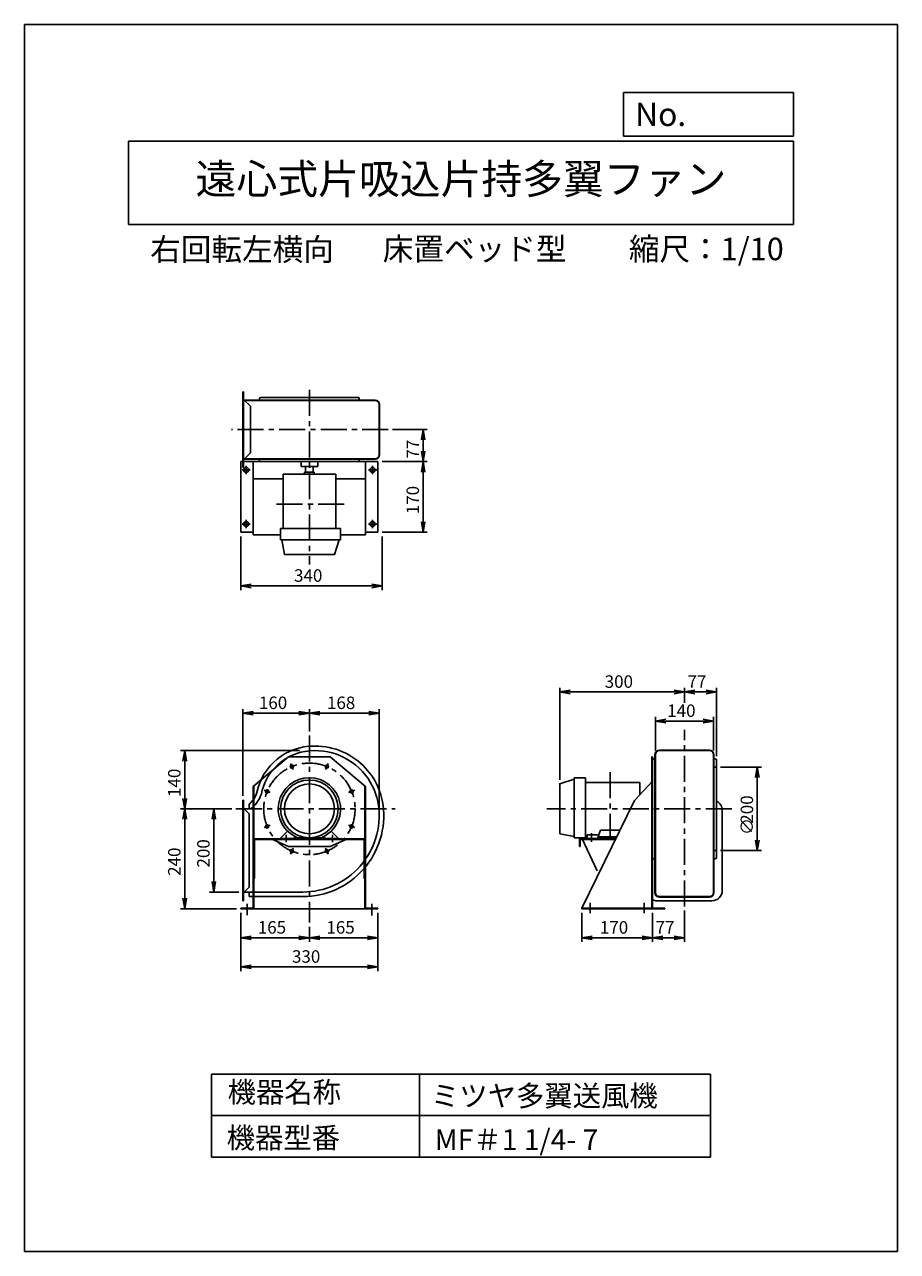
# Model space of a CAD drawing. Extents: x 6208 to 8308, y 0 to 2950.
import ezdxf
from ezdxf.enums import TextEntityAlignment as Align

# ---------------------------------------------------------------- set-up
doc = ezdxf.new("R2010")
doc.units = 0
doc.header["$LTSCALE"] = 50
doc.header["$PDSIZE"] = 1
doc.linetypes.add('CENTER', pattern=[2, 1.25, -0.25, 0.25, -0.25])
doc.layers.get('0').update_dxf_attribs({"linetype": 'CONTINUOUS'})
doc.layers.get('DEFPOINTS').update_dxf_attribs({"linetype": 'CONTINUOUS'})
for name, color, linetype in [('1', 4, 'CONTINUOUS'), ('2', 3, 'CENTER'), ('3', 2, 'CONTINUOUS'), ('4', 7, 'CONTINUOUS'), ('CT', 3, 'CENTER'), ('FUTO', 4, 'CONTINUOUS'), ('SP', 2, 'CONTINUOUS')]:
    doc.layers.add(name, color=color, linetype=linetype)
doc.styles.get("Standard").update_dxf_attribs({"font": 'simplex.shx', "oblique": 15, "bigfont": 'extfont.shx'})
doc.dimstyles.get("Standard").update_dxf_attribs({"dimtxt": 0.18, "dimasz": 0.18, "dimexe": 0.18, "dimexo": 0.0625, "dimgap": 0.09, "dimtad": 0, "dimtih": 1, "dimtoh": 1, "dimzin": 0, "dimcen": 0.09, "dimazin": 3, "dimtfac": 1, "dimtofl": 0, "dimtmove": 0, "dimatfit": 3})

# ---------------------------------------------------------------- blocks, each defined once
blk = doc.blocks.new('_OPEN')
at = {"color": 0, "linetype": 'BYBLOCK'}
for p, q in [((-1, 0.17), (0, 0)), ((0, 0), (-1, -0.17)), ((0, 0), (-1, 0))]:
    blk.add_line(p, q, dxfattribs=at)
blk = doc.blocks.new('*D38')
at = {"layer": 'DEFPOINTS', "color": 0}
for p in [(6593.6, 1204.2), (6879.6, 1204.2), (6716.7, 1064.2)]:
    blk.add_point(p, dxfattribs=at)
at = {"layer": 'SP'}
for p, q in [((6869.6, 1204.2), (6583.6, 1204.2)), ((6593.6, 1089.2), (6593.6, 1179.2)), ((6706.7, 1064.2), (6583.6, 1064.2))]:
    blk.add_line(p, q, dxfattribs=at)
at = {"layer": 'SP', "xscale": 25, "yscale": 25, "zscale": 25}
for p, rotation in [((6593.6, 1204.2), 90), ((6593.6, 1064.2), 270)]:
    blk.add_blockref('_OPEN', p, dxfattribs=dict(at, rotation=rotation))
at = {"layer": 'SP', "oblique": 15}
blk.add_text('140', height=30, rotation=90, dxfattribs=at).set_placement((6583.6, 1092.7))
blk = doc.blocks.new('*D39')
at = {"layer": 'DEFPOINTS', "color": 0}
for p in [(6716.7, 1064.2), (6593.6, 824.2), (6728.6, 824.2)]:
    blk.add_point(p, dxfattribs=at)
at = {"layer": 'SP'}
for p, q in [((6706.7, 1064.2), (6583.6, 1064.2)), ((6593.6, 1039.2), (6593.6, 849.2)), ((6718.6, 824.2), (6583.6, 824.2))]:
    blk.add_line(p, q, dxfattribs=at)
at = {"layer": 'SP', "xscale": 25, "yscale": 25, "zscale": 25}
for p, rotation in [((6593.6, 1064.2), 90), ((6593.6, 824.2), 270)]:
    blk.add_blockref('_OPEN', p, dxfattribs=dict(at, rotation=rotation))
at = {"layer": 'SP', "oblique": 15}
blk.add_text('240', height=30, rotation=90, dxfattribs=at).set_placement((6583.6, 903.1))
blk = doc.blocks.new('*D40')
at = {"layer": 'DEFPOINTS', "color": 0}
for p in [(6716.7, 1064.2), (6663.6, 864.2), (6733.6, 864.2)]:
    blk.add_point(p, dxfattribs=at)
at = {"layer": 'SP'}
for p, q in [((6706.7, 1064.2), (6653.6, 1064.2)), ((6663.6, 1039.2), (6663.6, 889.2)), ((6723.6, 864.2), (6653.6, 864.2))]:
    blk.add_line(p, q, dxfattribs=at)
at = {"layer": 'SP', "xscale": 25, "yscale": 25, "zscale": 25}
for p, rotation in [((6663.6, 1064.2), 90), ((6663.6, 864.2), 270)]:
    blk.add_blockref('_OPEN', p, dxfattribs=dict(at, rotation=rotation))
at = {"layer": 'SP', "oblique": 15}
blk.add_text('200', height=30, rotation=90, dxfattribs=at).set_placement((6653.6, 923.1))
blk = doc.blocks.new('*D41')
at = {"layer": 'DEFPOINTS', "color": 0}
for p in [(7061.6, 1294.2), (6893.6, 1240.3), (7061.6, 1048.2)]:
    blk.add_point(p, dxfattribs=at)
at = {"layer": 'SP'}
for p, q in [((6893.6, 1250.3), (6893.6, 1304.2)), ((7061.6, 1058.2), (7061.6, 1304.2)), ((6918.6, 1294.2), (7036.6, 1294.2))]:
    blk.add_line(p, q, dxfattribs=at)
at = {"layer": 'SP', "xscale": 25, "yscale": 25, "zscale": 25, "rotation": 180}
blk.add_blockref('_OPEN', (6893.6, 1294.2), dxfattribs=at)
at = {"layer": 'SP', "xscale": 25, "yscale": 25, "zscale": 25}
blk.add_blockref('_OPEN', (7061.6, 1294.2), dxfattribs=at)
at = {"layer": 'SP', "oblique": 15}
blk.add_text('168', height=30, dxfattribs=at).set_placement((6935.9, 1304.2))
blk = doc.blocks.new('*D42')
at = {"layer": 'DEFPOINTS', "color": 0}
for p in [(6728.6, 824.2), (7058.6, 824.2), (7058.6, 684.2)]:
    blk.add_point(p, dxfattribs=at)
at = {"layer": 'SP'}
for p, q in [((6728.6, 814.2), (6728.6, 674.2)), ((7058.6, 814.2), (7058.6, 674.2)), ((6753.6, 684.2), (7033.6, 684.2))]:
    blk.add_line(p, q, dxfattribs=at)
at = {"layer": 'SP', "xscale": 25, "yscale": 25, "zscale": 25, "rotation": 180}
blk.add_blockref('_OPEN', (6728.6, 684.2), dxfattribs=at)
at = {"layer": 'SP', "xscale": 25, "yscale": 25, "zscale": 25}
blk.add_blockref('_OPEN', (7058.6, 684.2), dxfattribs=at)
at = {"layer": 'SP', "oblique": 15}
blk.add_text('330', height=30, dxfattribs=at).set_placement((6851.7, 694.2))
blk = doc.blocks.new('*D43')
at = {"layer": 'DEFPOINTS', "color": 0}
for p in [(7058.6, 824.2), (6893.6, 790.9), (7058.6, 754.2)]:
    blk.add_point(p, dxfattribs=at)
at = {"layer": 'SP'}
for p, q in [((7058.6, 814.2), (7058.6, 744.2)), ((6893.6, 780.9), (6893.6, 744.2)), ((6918.6, 754.2), (7033.6, 754.2))]:
    blk.add_line(p, q, dxfattribs=at)
at = {"layer": 'SP', "xscale": 25, "yscale": 25, "zscale": 25, "rotation": 180}
blk.add_blockref('_OPEN', (6893.6, 754.2), dxfattribs=at)
at = {"layer": 'SP', "xscale": 25, "yscale": 25, "zscale": 25}
blk.add_blockref('_OPEN', (7058.6, 754.2), dxfattribs=at)
at = {"layer": 'SP', "oblique": 15}
blk.add_text('165', height=30, dxfattribs=at).set_placement((6934.5, 764.2))
blk = doc.blocks.new('*D44')
at = {"layer": 'DEFPOINTS', "color": 0}
for p in [(6728.6, 824.2), (6893.6, 790.9), (6728.6, 754.2)]:
    blk.add_point(p, dxfattribs=at)
at = {"layer": 'SP'}
for p, q in [((6728.6, 814.2), (6728.6, 744.2)), ((6893.6, 780.9), (6893.6, 744.2)), ((6868.6, 754.2), (6753.6, 754.2))]:
    blk.add_line(p, q, dxfattribs=at)
at = {"layer": 'SP', "xscale": 25, "yscale": 25, "zscale": 25, "rotation": 180}
blk.add_blockref('_OPEN', (6728.6, 754.2), dxfattribs=at)
at = {"layer": 'SP', "xscale": 25, "yscale": 25, "zscale": 25}
blk.add_blockref('_OPEN', (6893.6, 754.2), dxfattribs=at)
at = {"layer": 'SP', "oblique": 15}
blk.add_text('165', height=30, dxfattribs=at).set_placement((6769.5, 764.2))
blk = doc.blocks.new('*D45')
at = {"layer": 'DEFPOINTS', "color": 0}
for p in [(6733.6, 1294.2), (6893.6, 1240.3), (6733.6, 1085.2)]:
    blk.add_point(p, dxfattribs=at)
at = {"layer": 'SP'}
for p, q in [((6733.6, 1095.2), (6733.6, 1304.2)), ((6893.6, 1250.3), (6893.6, 1304.2)), ((6868.6, 1294.2), (6758.6, 1294.2))]:
    blk.add_line(p, q, dxfattribs=at)
at = {"layer": 'SP', "xscale": 25, "yscale": 25, "zscale": 25, "rotation": 180}
blk.add_blockref('_OPEN', (6733.6, 1294.2), dxfattribs=at)
at = {"layer": 'SP', "xscale": 25, "yscale": 25, "zscale": 25}
blk.add_blockref('_OPEN', (6893.6, 1294.2), dxfattribs=at)
at = {"layer": 'SP', "oblique": 15}
blk.add_text('160', height=30, dxfattribs=at).set_placement((6772.1, 1304.2))
blk = doc.blocks.new('*D46')
at = {"layer": 'DEFPOINTS', "color": 0}
for p in [(6728.6, 1729.1), (7068.6, 1729.1), (7068.6, 1600.2)]:
    blk.add_point(p, dxfattribs=at)
at = {"layer": 'SP'}
for p, q in [((6728.6, 1719.1), (6728.6, 1590.2)), ((7068.6, 1719.1), (7068.6, 1590.2)), ((6753.6, 1600.2), (7043.6, 1600.2))]:
    blk.add_line(p, q, dxfattribs=at)
at = {"layer": 'SP', "xscale": 25, "yscale": 25, "zscale": 25, "rotation": 180}
blk.add_blockref('_OPEN', (6728.6, 1600.2), dxfattribs=at)
at = {"layer": 'SP', "xscale": 25, "yscale": 25, "zscale": 25}
blk.add_blockref('_OPEN', (7068.6, 1600.2), dxfattribs=at)
at = {"layer": 'SP', "oblique": 15}
blk.add_text('340', height=30, dxfattribs=at).set_placement((6856.7, 1610.2))
blk = doc.blocks.new('*D47')
at = {"layer": 'DEFPOINTS', "color": 0}
for p in [(7083.5, 1976.1), (7167.3, 1976.1), (7058.6, 1899.1)]:
    blk.add_point(p, dxfattribs=at)
at = {"layer": 'SP'}
for p, q in [((7093.5, 1976.1), (7177.3, 1976.1)), ((7167.3, 1924.1), (7167.3, 1951.1)), ((7068.6, 1899.1), (7177.3, 1899.1))]:
    blk.add_line(p, q, dxfattribs=at)
at = {"layer": 'SP', "xscale": 25, "yscale": 25, "zscale": 25}
for p, rotation in [((7167.3, 1976.1), 90), ((7167.3, 1899.1), 270)]:
    blk.add_blockref('_OPEN', p, dxfattribs=dict(at, rotation=rotation))
at = {"layer": 'SP', "oblique": 15}
blk.add_text('77', height=30, rotation=90, dxfattribs=at).set_placement((7157.3, 1906.4))
blk = doc.blocks.new('*D48')
at = {"layer": 'DEFPOINTS', "color": 0}
for p in [(7058.6, 1899.1), (7058.6, 1729.1), (7167.3, 1729.1)]:
    blk.add_point(p, dxfattribs=at)
at = {"layer": 'SP'}
for p, q in [((7068.6, 1899.1), (7177.3, 1899.1)), ((7167.3, 1874.1), (7167.3, 1754.1)), ((7068.6, 1729.1), (7177.3, 1729.1))]:
    blk.add_line(p, q, dxfattribs=at)
at = {"layer": 'SP', "xscale": 25, "yscale": 25, "zscale": 25}
for p, rotation in [((7167.3, 1899.1), 90), ((7167.3, 1729.1), 270)]:
    blk.add_blockref('_OPEN', p, dxfattribs=dict(at, rotation=rotation))
at = {"layer": 'SP', "oblique": 15}
blk.add_text('170', height=30, rotation=90, dxfattribs=at).set_placement((7157.3, 1772.6))
blk = doc.blocks.new('*D49')
at = {"layer": 'DEFPOINTS', "color": 0}
for p in [(7495.9, 1345.2), (7795.9, 1308.8), (7495.9, 1124.2)]:
    blk.add_point(p, dxfattribs=at)
at = {"layer": 'SP'}
for p, q in [((7495.9, 1134.2), (7495.9, 1355.2)), ((7770.9, 1345.2), (7520.9, 1345.2)), ((7795.9, 1318.8), (7795.9, 1355.2))]:
    blk.add_line(p, q, dxfattribs=at)
at = {"layer": 'SP', "xscale": 25, "yscale": 25, "zscale": 25, "rotation": 180}
blk.add_blockref('_OPEN', (7495.9, 1345.2), dxfattribs=at)
at = {"layer": 'SP', "xscale": 25, "yscale": 25, "zscale": 25}
blk.add_blockref('_OPEN', (7795.9, 1345.2), dxfattribs=at)
at = {"layer": 'SP', "oblique": 15}
blk.add_text('300', height=30, dxfattribs=at).set_placement((7604, 1355.2))
blk = doc.blocks.new('*D50')
at = {"layer": 'DEFPOINTS', "color": 0}
for p in [(7548.9, 824.2), (7718.9, 824.2), (7718.9, 754.2)]:
    blk.add_point(p, dxfattribs=at)
at = {"layer": 'SP'}
for p, q in [((7548.9, 814.2), (7548.9, 744.2)), ((7718.9, 814.2), (7718.9, 744.2)), ((7573.9, 754.2), (7693.9, 754.2))]:
    blk.add_line(p, q, dxfattribs=at)
at = {"layer": 'SP', "xscale": 25, "yscale": 25, "zscale": 25, "rotation": 180}
blk.add_blockref('_OPEN', (7548.9, 754.2), dxfattribs=at)
at = {"layer": 'SP', "xscale": 25, "yscale": 25, "zscale": 25}
blk.add_blockref('_OPEN', (7718.9, 754.2), dxfattribs=at)
at = {"layer": 'SP', "oblique": 15}
blk.add_text('170', height=30, dxfattribs=at).set_placement((7592.4, 764.2))
blk = doc.blocks.new('*U57')
at = {"layer": 'SP', "oblique": 15}
for s, p in [('200', (7961.1, 1028.5)), ('∅', (7961.1, 1001.3))]:
    blk.add_text(s, height=30, rotation=90, dxfattribs=at).set_placement(p)
blk = doc.blocks.new('*D51')
at = {"layer": '3'}
for p, q in [((7882.9, 1164.2), (7981.1, 1164.2)), ((7971.1, 1139.2), (7971.1, 989.2)), ((7882.9, 964.2), (7981.1, 964.2))]:
    blk.add_line(p, q, dxfattribs=at)
at = {"layer": 'DEFPOINTS', "color": 0}
for p in [(7872.9, 1164.2), (7872.9, 964.2), (7971.1, 964.2)]:
    blk.add_point(p, dxfattribs=at)
at = {"layer": '3', "xscale": 25, "yscale": 25, "zscale": 25}
for p, rotation in [((7971.1, 1164.2), 90), ((7971.1, 964.2), 270)]:
    blk.add_blockref('_OPEN', p, dxfattribs=dict(at, rotation=rotation))
at = {"layer": 'SP'}
blk.add_blockref('*U57', (0, 0), dxfattribs=at)
blk = doc.blocks.new('*D52')
at = {"layer": 'DEFPOINTS', "color": 0}
for p in [(7795.9, 829.5), (7718.9, 824.2), (7795.9, 754.2)]:
    blk.add_point(p, dxfattribs=at)
at = {"layer": 'SP'}
for p, q in [((7718.9, 814.2), (7718.9, 744.2)), ((7795.9, 819.5), (7795.9, 744.2)), ((7743.9, 754.2), (7770.9, 754.2))]:
    blk.add_line(p, q, dxfattribs=at)
at = {"layer": 'SP', "xscale": 25, "yscale": 25, "zscale": 25, "rotation": 180}
blk.add_blockref('_OPEN', (7718.9, 754.2), dxfattribs=at)
at = {"layer": 'SP', "xscale": 25, "yscale": 25, "zscale": 25}
blk.add_blockref('_OPEN', (7795.9, 754.2), dxfattribs=at)
at = {"layer": 'SP', "oblique": 15}
blk.add_text('77', height=30, dxfattribs=at).set_placement((7726.3, 764.2))
blk = doc.blocks.new('*D53')
at = {"layer": 'DEFPOINTS', "color": 0}
for p in [(7872.9, 1345.2), (7795.9, 1308.8), (7872.9, 1181.2)]:
    blk.add_point(p, dxfattribs=at)
at = {"layer": 'SP'}
for p, q in [((7795.9, 1318.8), (7795.9, 1355.2)), ((7820.9, 1345.2), (7847.9, 1345.2)), ((7872.9, 1191.2), (7872.9, 1355.2))]:
    blk.add_line(p, q, dxfattribs=at)
at = {"layer": 'SP', "xscale": 25, "yscale": 25, "zscale": 25, "rotation": 180}
blk.add_blockref('_OPEN', (7795.9, 1345.2), dxfattribs=at)
at = {"layer": 'SP', "xscale": 25, "yscale": 25, "zscale": 25}
blk.add_blockref('_OPEN', (7872.9, 1345.2), dxfattribs=at)
at = {"layer": 'SP', "oblique": 15}
blk.add_text('77', height=30, dxfattribs=at).set_placement((7803.3, 1355.2))
blk = doc.blocks.new('*D54')
at = {"layer": 'DEFPOINTS', "color": 0}
for p in [(7865.9, 1275.2), (7725.9, 1194.2), (7865.9, 1194.2)]:
    blk.add_point(p, dxfattribs=at)
at = {"layer": 'SP'}
for p, q in [((7725.9, 1204.2), (7725.9, 1285.2)), ((7750.9, 1275.2), (7840.9, 1275.2)), ((7865.9, 1204.2), (7865.9, 1285.2))]:
    blk.add_line(p, q, dxfattribs=at)
at = {"layer": 'SP', "xscale": 25, "yscale": 25, "zscale": 25, "rotation": 180}
blk.add_blockref('_OPEN', (7725.9, 1275.2), dxfattribs=at)
at = {"layer": 'SP', "xscale": 25, "yscale": 25, "zscale": 25}
blk.add_blockref('_OPEN', (7865.9, 1275.2), dxfattribs=at)
at = {"layer": 'SP', "oblique": 15}
blk.add_text('140', height=30, dxfattribs=at).set_placement((7754.4, 1285.2))

msp = doc.modelspace()

# ---------------------------------------------------------------- linework, layer by layer
at = {"layer": '1'}
for p, q in [((6733.594, 1885.067), (6733.594, 2067.067)), ((6735.194, 1885.067), (6735.194, 2067.067)), ((6773.594, 2049.067), (6773.594, 2050.067)), ((7013.594, 2049.067), (7013.594, 2050.067)), ((6773.594, 1903.067), (6773.594, 1902.067)), ((7013.594, 1903.067), (7013.594, 1902.067)), ((6956.845, 1868.567), (6830.344, 1868.567)), ((6830.344, 1737.934), (6830.344, 1868.567)), ((6905.009, 1873.567), (6882.18, 1873.567)), ((6882.18, 1868.567), (6882.18, 1873.567)), ((6884.594, 1873.567), (6884.594, 1887.067)), ((6902.594, 1873.567), (6902.594, 1887.067)), ((6905.009, 1868.567), (6905.009, 1873.567)), ((6956.845, 1737.934), (6956.845, 1868.567)), ((6968.594, 1737.934), (6824.206, 1737.934)), ((6824.206, 1737.934), (6824.206, 1710.991)), ((6968.594, 1710.991), (6968.594, 1737.934)), ((6968.594, 1710.991), (6824.206, 1710.991)), ((6833.556, 1676.067), (6827.09, 1710.991)), ((6953.633, 1676.067), (6964.948, 1710.991)), ((6953.633, 1676.067), (6833.556, 1676.067)), ((6904.594, 1215.166), (6907.594, 1215.166)), ((6843.594, 1189.166), (6758.594, 1117.866)), ((6843.594, 1189.166), (6943.594, 1189.166)), ((6943.594, 1189.166), (7028.594, 1117.866)), ((7717.326, 1189.166), (7717.326, 824.166)), ((7718.926, 1189.166), (7718.926, 824.166)), ((7868.926, 1184.166), (7869.926, 1184.166)), ((7872.926, 947.166), (7872.926, 1181.166)), ((7495.926, 1124.205), (7530.849, 1135.52)), ((7495.926, 1124.205), (7495.926, 1004.127)), ((7530.849, 1139.166), (7530.849, 994.778)), ((7530.849, 1139.166), (7557.793, 1139.166)), ((7557.793, 1139.166), (7557.793, 994.778)), ((7557.793, 1127.416), (7688.426, 1127.416)), ((7675.626, 1084.166), (7718.926, 1130.966)), ((7688.426, 1127.416), (7688.426, 1098.001)), ((6758.594, 1117.866), (6758.594, 824.166)), ((6760.194, 1119.208), (6760.194, 989.566)), ((7026.994, 1119.208), (7026.994, 992.166)), ((7028.594, 1117.866), (7028.594, 824.166)), ((6733.594, 843.166), (6733.594, 1085.166)), ((6735.194, 1085.166), (6733.594, 1085.166)), ((6735.194, 843.166), (6735.194, 1085.166)), ((6748.594, 1064.166), (6735.194, 1064.166)), ((6736.794, 1064.166), (6748.594, 1052.366)), ((6748.594, 1064.166), (6748.594, 1074.85)), ((6748.594, 1064.166), (6749.328, 1064.166)), ((7675.626, 1084.166), (7548.926, 825.766)), ((6748.594, 875.966), (6748.594, 1052.366)), ((6823.594, 993.166), (6841.064, 1010.635)), ((6963.594, 993.166), (6946.125, 1010.635)), ((7495.926, 1004.127), (7530.849, 997.662)), ((7593.69, 1012.908), (7586.926, 993.166)), ((7593.69, 1012.908), (7638.007, 1012.908)), ((7638.007, 1012.908), (7640.162, 1012.908)), ((7640.162, 1012.908), (7640.378, 1012.279)), ((6760.194, 989.566), (6760.194, 896.866)), ((6761.794, 989.566), (6761.794, 896.866)), ((6762.794, 992.166), (7024.394, 992.166)), ((6762.794, 990.566), (6805.247, 990.566)), ((6843.594, 973.766), (6801.594, 992.166)), ((6805.247, 990.566), (6981.942, 990.566)), ((6853.594, 993.166), (6823.594, 993.166)), ((6823.594, 993.166), (6823.594, 992.166)), ((6837.594, 984.166), (6837.594, 1002.093)), ((6843.594, 973.766), (6943.594, 973.766)), ((6853.594, 993.166), (6861.773, 996.251)), ((6853.594, 993.166), (6853.594, 992.166)), ((6922.06, 994.778), (6865.129, 994.778)), ((6933.594, 993.166), (6925.416, 996.251)), ((6933.594, 993.166), (6963.594, 993.166)), ((6933.594, 993.166), (6933.594, 992.166)), ((6943.594, 973.766), (6985.594, 992.166)), ((6949.594, 984.166), (6949.594, 1002.093)), ((6963.594, 993.166), (6963.594, 992.166)), ((6981.942, 990.566), (7024.394, 990.566)), ((7025.394, 989.566), (7025.394, 896.866)), ((7026.994, 989.566), (7026.994, 896.866)), ((7557.793, 994.778), (7530.849, 994.778)), ((7543.026, 989.566), (7543.026, 973.766)), ((7543.026, 973.766), (7544.626, 973.766)), ((7544.626, 989.566), (7544.626, 973.766)), ((7545.626, 992.166), (7627.058, 992.166)), ((7545.626, 990.566), (7548.412, 990.566)), ((7548.412, 990.566), (7627.058, 990.566)), ((7550.026, 992.166), (7585.858, 915.257)), ((7557.793, 998.216), (7561.926, 998.216)), ((7561.926, 1001.758), (7589.87, 1001.758)), ((7561.926, 1001.758), (7561.926, 992.166)), ((7586.926, 993.166), (7561.926, 993.166)), ((7627.586, 993.166), (7561.926, 993.166)), ((7588.278, 997.111), (7629.668, 997.111)), ((7627.058, 992.166), (7630.516, 992.166)), ((7627.058, 990.566), (7629.732, 990.566)), ((7631.006, 993.166), (7627.586, 993.166)), ((7629.668, 997.111), (7632.941, 997.111)), ((7722.926, 944.166), (7721.926, 944.166)), ((6760.194, 896.866), (6760.194, 826.766)), ((6760.194, 896.866), (6761.794, 896.866)), ((7025.394, 896.866), (7026.994, 896.866)), ((7026.994, 896.866), (7026.994, 826.766)), ((6877.594, 864.166), (6733.594, 864.166)), ((6736.794, 864.166), (6748.594, 875.966)), ((6748.594, 853.166), (6748.594, 864.166)), ((6735.194, 843.166), (6733.594, 843.166)), ((6877.594, 853.166), (6748.594, 853.166)), ((6728.594, 825.766), (6757.594, 825.766)), ((6728.594, 825.766), (6728.594, 824.166)), ((6728.594, 824.166), (7058.594, 824.166)), ((7029.594, 825.766), (7058.594, 825.766)), ((7058.594, 825.766), (7058.594, 824.166)), ((7717.326, 825.766), (7548.926, 825.766)), ((7548.926, 825.766), (7548.926, 824.166)), ((7748.926, 824.166), (7548.926, 824.166)), ((7748.926, 825.766), (7718.926, 825.766)), ((7748.926, 825.766), (7720.526, 825.766)), ((7748.926, 825.766), (7748.926, 824.166))]:
    msp.add_line(p, q, dxfattribs=at)
at = {"layer": '1', "linetype": 'CONTINUOUS'}
for p, q in [((6735.194, 2047.067), (7051.594, 2047.067)), ((6735.194, 2046.067), (7051.594, 2046.067)), ((6736.559, 2047.067), (6751.559, 2032.067)), ((6751.559, 2032.067), (6751.559, 1920.067)), ((6736.559, 1905.067), (6751.559, 1920.067)), ((6733.594, 1906.067), (7051.594, 1906.067)), ((6733.594, 1905.067), (7051.594, 1905.067)), ((6830.344, 1858.067), (6760.594, 1858.067)), ((7028.594, 1858.067), (6956.845, 1858.067)), ((7724.926, 1194.166), (7724.926, 863.166)), ((7724.926, 1194.166), (7724.926, 1084.661)), ((7725.926, 1194.166), (7725.926, 863.166)), ((7865.926, 863.166), (7865.926, 1194.166)), ((7866.926, 863.166), (7866.926, 1194.166))]:
    msp.add_line(p, q, dxfattribs=at)
at = {"layer": '1'}
for centre, radius in [((6851.499, 1165.793), 4), ((6935.69, 1165.793), 4), ((6893.594, 1064.166), 69.388), ((6893.594, 1064.166), 60.039), ((6791.968, 1106.261), 4), ((6995.221, 1106.261), 4), ((6791.968, 1022.071), 4), ((6995.221, 1022.071), 4), ((6851.499, 962.539), 4), ((6935.69, 962.539), 4)]:
    msp.add_circle(centre, radius, dxfattribs=at)
for centre, radius, start, end in [((6770.594, 2049.067), 3, 318.189685, 0), ((6776.594, 2050.067), 3, 90, 180), ((7010.594, 2050.067), 3, 0, 90), ((7016.594, 2049.067), 3, 180, 221.810315), ((6770.594, 1903.067), 3, 0, 41.810315), ((6776.594, 1902.067), 3, 180, 270), ((7010.594, 1902.067), 3, 270, 0), ((7016.594, 1903.067), 3, 138.189685, 180), ((6904.594, 1075.166), 140, 90, 168.44162), ((6907.594, 1050.166), 165, 42.833428, 90), ((6904.594, 1075.166), 129, 104.322304, 168.770206), ((6907.594, 1050.166), 154, 38.213211, 103.102762), ((7868.926, 1187.166), 3, 228.189685, 270), ((7869.926, 1181.166), 3, 0, 90), ((6907.594, 1050.166), 165, 7.960905, 42.833428), ((6893.594, 1064.166), 75, 292.305153, 247.694847), ((6907.594, 1050.166), 154, 7.983659, 38.213211), ((6700.594, 1127.166), 82, 312.598813, 340.865908), ((6700.594, 1127.166), 71, 324.775805, 340.287181), ((6700.594, 1127.166), 71, 312.536235, 324.775805), ((6749.328, 1074.166), 10, 270, 312.598813), ((6877.594, 1048.166), 195, 270, 7.32206), ((6877.594, 1048.166), 184, 270, 7.302911), ((6762.794, 989.566), 2.6, 90, 180), ((6762.794, 989.566), 1, 90, 180), ((7024.394, 989.566), 2.6, 0, 90), ((7024.394, 989.566), 1, 0, 90), ((7545.626, 989.566), 2.6, 90, 180), ((7545.626, 989.566), 1, 90, 180), ((7721.926, 947.166), 3, 180, 270), ((7722.926, 941.166), 3, 48.189685, 90), ((6757.594, 826.766), 2.6, 270, 0), ((6757.594, 826.766), 1, 270, 0), ((7029.594, 826.766), 2.6, 180, 270), ((7029.594, 826.766), 1, 180, 270)]:
    msp.add_arc(centre, radius, start, end, dxfattribs=at)
for p in [(6953.633, 1676.067), (7495.926, 1124.205), (7718.926, 947.166)]:
    msp.add_point(p, dxfattribs=at)
at = {"layer": '2'}
for p, q in [((6735.194, 2067.067), (6733.594, 2067.067)), ((6893.594, 2071.667), (6893.594, 1651.393)), ((7083.452, 1976.067), (6706.294, 1976.067)), ((6735.194, 1885.067), (6733.594, 1885.067)), ((6977.302, 1797.067), (6809.887, 1797.067)), ((6893.594, 1240.327), (6893.594, 790.913)), ((7795.926, 829.52), (7795.926, 1254.34)), ((7616.926, 1152.457), (7616.926, 985.043)), ((6716.699, 1064.166), (7099.764, 1064.166)), ((7909.807, 1064.166), (7464.48, 1064.166)), ((6743.594, 836.147), (6743.594, 808.895)), ((7043.594, 836.147), (7043.594, 808.096)), ((7568.926, 838.094), (7568.926, 813.03)), ((7698.926, 838.094), (7698.926, 813.03))]:
    msp.add_line(p, q, dxfattribs=at)
at = {"layer": '4'}
for p, q in [((6208.329, 0), (6208.329, 2950)), ((6208.329, 2950), (8308.329, 2950)), ((8308.329, 2950), (8308.329, 0)), ((8308.329, 2950), (8308.329, 2950)), ((7648.946, 2786.652), (8058.329, 2786.652)), ((7648.946, 2681.264), (7648.946, 2786.652)), ((8058.329, 2786.652), (8058.329, 2681.264)), ((6458.329, 2669.409), (8058.329, 2669.409)), ((6458.329, 2669.409), (6458.329, 2469.409)), ((8058.329, 2681.264), (7648.946, 2681.264)), ((8058.329, 2669.409), (8058.329, 2469.409)), ((6458.329, 2469.409), (8058.329, 2469.409)), ((6658.329, 426.553), (7858.329, 426.553)), ((6658.329, 426.553), (6658.329, 226.553)), ((7158.329, 426.553), (7158.329, 226.553)), ((7858.329, 426.553), (7858.329, 226.553)), ((6658.329, 326.553), (7858.329, 326.553)), ((6658.329, 226.553), (7858.329, 226.553)), ((8308.329, 0), (6208.329, 0))]:
    msp.add_line(p, q, dxfattribs=at)
at = {"layer": 'CT'}
for p, q in [((6741.594, 1888.962), (6741.594, 1869.173)), ((7045.594, 1888.962), (7045.594, 1869.173)), ((6751.489, 1879.067), (6731.7, 1879.067)), ((7035.7, 1879.067), (7055.489, 1879.067)), ((6751.489, 1749.067), (6731.7, 1749.067)), ((6741.594, 1758.962), (6741.594, 1739.173)), ((7035.7, 1749.067), (7055.489, 1749.067)), ((7045.594, 1758.962), (7045.594, 1739.173)), ((6854.472, 1158.616), (6848.465, 1173.119)), ((6932.717, 1158.616), (6938.724, 1173.119)), ((6799.145, 1103.288), (6784.642, 1109.296)), ((6988.044, 1103.288), (7002.547, 1109.296)), ((6799.145, 1025.044), (6784.642, 1019.036)), ((6988.044, 1025.044), (7002.547, 1019.036)), ((7571.926, 1005.468), (7571.926, 985.043)), ((6854.472, 969.716), (6848.465, 955.214)), ((6932.717, 969.716), (6938.724, 955.214))]:
    msp.add_line(p, q, dxfattribs=at)
msp.add_circle((6893.594, 1064.166), 110, dxfattribs=at)
at = {"layer": 'FUTO'}
for p, q in [((6776.594, 2053.067), (7010.594, 2053.067)), ((7061.594, 2036.067), (7061.594, 1916.067)), ((7062.594, 2036.067), (7062.594, 1916.067)), ((6728.594, 1899.067), (6728.594, 1729.067)), ((6758.594, 1899.067), (6728.594, 1899.067)), ((6758.594, 1899.067), (7028.594, 1899.067)), ((6758.594, 1899.067), (6758.594, 1723.167)), ((6873.594, 1899.067), (6873.594, 1887.067)), ((6913.594, 1899.067), (6913.594, 1887.067)), ((7028.594, 1899.067), (7028.594, 1723.167)), ((7028.594, 1899.067), (7058.594, 1899.067)), ((7058.594, 1899.067), (7058.594, 1729.067)), ((6913.594, 1887.067), (6873.594, 1887.067)), ((6758.594, 1729.067), (6728.594, 1729.067)), ((6758.594, 1723.167), (6824.206, 1723.167)), ((7028.594, 1723.167), (6968.594, 1723.167)), ((7028.594, 1729.067), (7058.594, 1729.067)), ((7718.926, 1189.166), (7717.326, 1189.166)), ((7722.926, 1184.166), (7721.926, 1184.166)), ((7735.926, 1205.166), (7855.926, 1205.166)), ((7735.926, 1204.166), (7855.926, 1204.166)), ((7865.926, 1164.166), (7872.926, 1164.166)), ((7886.926, 868.166), (7886.926, 1060.166)), ((7865.926, 964.166), (7872.926, 964.166)), ((7868.926, 944.166), (7869.926, 944.166)), ((7729.926, 843.166), (7861.926, 843.166)), ((7855.926, 853.166), (7735.926, 853.166)), ((7855.926, 852.166), (7735.926, 852.166))]:
    msp.add_line(p, q, dxfattribs=at)
for centre in [(6741.594, 1879.067), (7045.594, 1879.067), (6741.594, 1749.067), (7045.594, 1749.067)]:
    msp.add_circle(centre, 6, dxfattribs=at)
for centre, radius, start, end in [((7051.594, 2036.067), 11, 0, 90), ((7051.594, 2036.067), 10, 0, 90), ((7051.594, 1916.067), 10, 270, 0), ((7051.594, 1916.067), 11, 270, 0), ((7721.926, 1181.166), 3, 90, 180), ((7722.926, 1187.166), 3, 270, 311.810315), ((7735.926, 1194.166), 11, 90, 180), ((7735.926, 1194.166), 10, 90, 180), ((7855.926, 1194.166), 11, 0, 90), ((7855.926, 1194.166), 10, 0, 90), ((7861.926, 1060.166), 25, 0, 63.896119), ((7868.926, 941.166), 3, 90, 131.810315), ((7869.926, 947.166), 3, 270, 0), ((7735.926, 863.166), 11, 180, 270), ((7735.926, 863.166), 10, 180, 270), ((7855.926, 863.166), 11, 270, 0), ((7855.926, 863.166), 10, 270, 0), ((7861.926, 868.166), 25, 270, 0), ((7729.926, 868.166), 25, 243.896119, 270)]:
    msp.add_arc(centre, radius, start, end, dxfattribs=at)
msp.add_point((7872.926, 947.166), dxfattribs=at)

# ---------------------------------------------------------------- texts
at = {"layer": '4'}
for s, height, p in [('No.', 56, (7677.298, 2706.061)), ('右回転左横向', 54, (6510.599, 2382.319)), ('床置ベッド型', 54, (7070.056, 2383.429)), ('縮尺：1/10', 54, (7662.186, 2383.429)), ('機器名称', 50, (6696.831, 358.096)), ('ミツヤ多翼送風機', 50, (7186.007, 349.125)), ('機器型番', 50, (6694.587, 248.198)), ('MF＃1 1/4- 7', 50, (7194.983, 243.713))]:
    msp.add_text(s, height=height, dxfattribs=at).set_placement(p)
msp.add_text('遠心式片吸込片持多翼ファン', height=72, dxfattribs=at).set_placement((7258.329, 2569.409), align=Align.MIDDLE)

# ---------------------------------------------------------------- dimensions: what is measured, and where the dimension line sits
at = {"layer": '3'}
dim = msp.add_linear_dim(base=(7971.148, 964.166), p1=(7872.926, 1164.166), p2=(7872.926, 964.166), angle=90, text='%%c<>', dimstyle='Standard', dxfattribs=at)
dim.commit()
dim.dimension.update_dxf_attribs({"geometry": '*D51', "text_midpoint": (7946.148, 1064.166)})
at = {"layer": 'SP'}
for base, p1, p2, picture, middle in [((7167.317, 1976.067), (7058.594, 1899.067), (7083.452, 1976.067), '*D47', (7142.317, 1937.567)), ((7167.317, 1729.067), (7058.594, 1899.067), (7058.594, 1729.067), '*D48', (7142.317, 1814.067)), ((6593.594, 1204.166), (6716.699, 1064.166), (6879.594, 1204.166), '*D38', (6568.594, 1134.166)), ((6593.594, 824.166), (6716.699, 1064.166), (6728.594, 824.166), '*D39', (6568.594, 944.166)), ((6663.594, 864.166), (6716.699, 1064.166), (6733.594, 864.166), '*D40', (6638.594, 964.166))]:
    dim = msp.add_linear_dim(base=base, p1=p1, p2=p2, angle=90, dimstyle='Standard', dxfattribs=at)
    dim.commit()
    dim.dimension.update_dxf_attribs({"geometry": picture, "text_midpoint": middle})
for base, p1, p2, picture, middle in [((7068.594, 1600.24), (6728.594, 1729.067), (7068.594, 1729.067), '*D46', (6898.594, 1625.24)), ((7495.926, 1345.166), (7795.926, 1308.781), (7495.926, 1124.205), '*D49', (7645.926, 1370.166)), ((7872.926, 1345.166), (7795.926, 1308.781), (7872.926, 1181.166), '*D53', (7834.426, 1370.166)), ((6733.594, 1294.166), (6893.594, 1240.327), (6733.594, 1085.166), '*D45', (6813.594, 1319.166)), ((7061.594, 1294.166), (6893.594, 1240.327), (7061.594, 1048.166), '*D41', (6977.594, 1319.166)), ((7865.926, 1275.166), (7725.926, 1194.166), (7865.926, 1194.166), '*D54', (7795.926, 1300.166)), ((7795.926, 754.166), (7718.926, 824.166), (7795.926, 829.52), '*D52', (7757.426, 779.166)), ((7058.594, 684.166), (6728.594, 824.166), (7058.594, 824.166), '*D42', (6893.594, 709.166)), ((6728.594, 754.166), (6893.594, 790.913), (6728.594, 824.166), '*D44', (6811.094, 779.166)), ((7058.594, 754.166), (6893.594, 790.913), (7058.594, 824.166), '*D43', (6976.094, 779.166)), ((7718.926, 754.166), (7548.926, 824.166), (7718.926, 824.166), '*D50', (7633.926, 779.166))]:
    dim = msp.add_linear_dim(base=base, p1=p1, p2=p2, dimstyle='Standard', dxfattribs=at)
    dim.commit()
    dim.dimension.update_dxf_attribs({"geometry": picture, "text_midpoint": middle})

doc.saveas('drawing.dxf')
